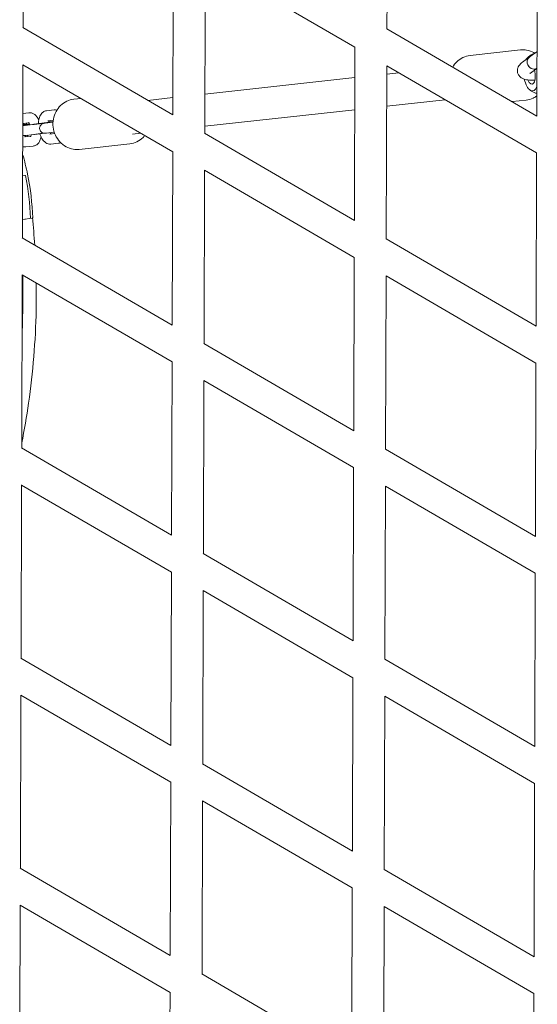
# Model space of a CAD drawing. Units: millimetres. Extents: x -10610 to 10579, y -10520 to 11601.
# Drawn here: x -3553 to -3245, y 1934 to 2519 of the extents above; entities that cross this region are included whole.
import ezdxf

# ---------------------------------------------------------------- set-up
doc = ezdxf.new("R2010")
doc.units = ezdxf.units.MM
doc.header["$LTSCALE"] = 20
doc.layers.add('2d', color=230, linetype='Continuous')

msp = doc.modelspace()

# ---------------------------------------------------------------- linework, layer by layer
at = {"layer": '2d', "linetype": 'Continuous', "lineweight": 0}
for p, q in [((-3550.99, 2514.52), (-3550.67, 2617.58)), ((-3334.49, 2513.83), (-3334.16, 2616.89)), ((-3461.9, 2462.71), (-3461.58, 2565.93)), ((-3245.4, 2462.01), (-3245.07, 2565.22)), ((-3442.94, 2451.68), (-3442.61, 2554.74)), ((-3442.61, 2554.74), (-3353.52, 2502.92)), ((-3551.13, 2514.6), (-3461.9, 2462.71)), ((-3334.61, 2513.9), (-3245.4, 2462.02)), ((-3353.85, 2399.86), (-3353.52, 2503.07)), ((-3285.09, 2498.01), (-3255.02, 2501.32)), ((-3249.83, 2497.01), (-3253.85, 2494.08)), ((-3245.28, 2500.31), (-3249.83, 2496.99)), ((-3551.39, 2389.52), (-3551.06, 2492.58)), ((-3551.06, 2492.58), (-3461.97, 2440.77)), ((-3334.88, 2388.83), (-3334.56, 2491.89)), ((-3334.56, 2491.89), (-3245.47, 2440.08)), ((-3295.28, 2491.35), (-3295.74, 2491.3)), ((-3245.31, 2490.4), (-3249.13, 2487.62)), ((-3353.58, 2484.92), (-3442.86, 2475.06)), ((-3327.51, 2487.79), (-3334.57, 2487.01)), ((-3520.79, 2472), (-3516.49, 2472.47)), ((-3461.87, 2472.97), (-3476.73, 2471.33)), ((-3299.88, 2471.72), (-3334.63, 2467.89)), ((-3260.12, 2470.58), (-3251.73, 2471.5)), ((-3536.99, 2465.18), (-3532.48, 2465.68)), ((-3353.64, 2465.79), (-3442.93, 2455.94)), ((-3551.16, 2463.62), (-3547.51, 2464.02)), ((-3551.17, 2457.58), (-3547.53, 2457.98)), ((-3550.25, 2456.96), (-3547.55, 2457.26)), ((-3545.27, 2456.99), (-3549.78, 2456.5)), ((-3533.24, 2458.32), (-3537.75, 2457.82)), ((-3536.33, 2459.22), (-3533.02, 2459.58)), ((-3535.74, 2458.51), (-3533.11, 2458.8)), ((-3546.34, 2450.07), (-3550.07, 2449.66)), ((-3544.61, 2451.03), (-3549.12, 2450.53)), ((-3532.58, 2452.36), (-3537.09, 2451.86)), ((-3532.14, 2451.64), (-3535.04, 2451.32)), ((-3480.87, 2451.76), (-3485.89, 2451.2)), ((-3443.07, 2451.75), (-3353.85, 2399.86)), ((-3544.91, 2444.19), (-3549.42, 2443.69)), ((-3529.87, 2445.85), (-3534.38, 2445.35)), ((-3517.5, 2442.18), (-3487.43, 2445.5)), ((-3462.3, 2337.71), (-3461.97, 2440.93)), ((-3245.8, 2337.02), (-3245.47, 2440.22)), ((-3551.27, 2426.5), (-3549.57, 2426.76)), ((-3549.87, 2426.63), (-3549.57, 2426.76)), ((-3443.34, 2326.68), (-3443.01, 2429.74)), ((-3443.01, 2429.74), (-3353.92, 2377.92)), ((-3551.36, 2400.5), (-3545.54, 2401.36)), ((-3546.57, 2401.21), (-3546.74, 2401.19)), ((-3545.38, 2401.38), (-3545.23, 2401.41)), ((-3551.36, 2400.51), (-3549.55, 2400.77)), ((-3551.36, 2400.45), (-3549.57, 2400.71)), ((-3551.53, 2389.6), (-3462.3, 2337.71)), ((-3335.01, 2388.9), (-3245.8, 2337.02)), ((-3354.25, 2274.86), (-3353.92, 2378.07)), ((-3551.79, 2264.52), (-3551.46, 2367.59)), ((-3551.46, 2367.58), (-3462.37, 2315.77)), ((-3335.28, 2263.83), (-3334.95, 2366.89)), ((-3334.95, 2366.89), (-3245.87, 2315.08)), ((-3443.46, 2326.75), (-3354.25, 2274.86)), ((-3462.7, 2212.71), (-3462.37, 2315.92)), ((-3246.19, 2212.02), (-3245.87, 2315.22)), ((-3443.73, 2201.68), (-3443.41, 2304.74)), ((-3443.41, 2304.74), (-3354.32, 2252.92)), ((-3551.92, 2264.6), (-3462.69, 2212.71)), ((-3335.4, 2263.9), (-3246.19, 2212.02)), ((-3354.64, 2149.86), (-3354.32, 2253.07)), ((-3552.18, 2139.52), (-3551.86, 2242.6)), ((-3551.86, 2242.58), (-3462.77, 2190.77)), ((-3335.68, 2138.83), (-3335.35, 2241.9)), ((-3335.35, 2241.89), (-3246.26, 2190.08)), ((-3443.86, 2201.75), (-3354.64, 2149.86)), ((-3463.09, 2087.71), (-3462.77, 2190.92)), ((-3246.59, 2087.02), (-3246.26, 2190.21)), ((-3444.13, 2076.68), (-3443.8, 2179.75)), ((-3443.8, 2179.74), (-3354.71, 2127.93)), ((-3552.32, 2139.6), (-3463.08, 2087.7)), ((-3335.79, 2138.9), (-3246.59, 2087.02)), ((-3355.04, 2024.86), (-3354.71, 2128.07)), ((-3552.58, 2014.52), (-3552.25, 2117.61)), ((-3552.25, 2117.58), (-3463.16, 2065.77)), ((-3336.08, 2013.84), (-3335.75, 2116.91)), ((-3335.75, 2116.9), (-3246.66, 2065.08)), ((-3444.25, 2076.75), (-3355.03, 2024.86)), ((-3463.49, 1962.71), (-3463.16, 2065.92)), ((-3246.99, 1962.02), (-3246.66, 2065.21)), ((-3444.53, 1951.68), (-3444.2, 2054.76)), ((-3444.2, 2054.74), (-3355.11, 2002.93)), ((-3552.71, 2014.6), (-3463.47, 1962.7)), ((-3336.19, 2013.9), (-3246.98, 1962.02)), ((-3355.44, 1899.87), (-3355.11, 2003.07)), ((-3552.98, 1889.52), (-3552.65, 1992.63)), ((-3552.65, 1992.58), (-3463.56, 1940.77)), ((-3336.47, 1888.84), (-3336.15, 1991.92)), ((-3336.15, 1991.9), (-3247.06, 1940.08)), ((-3444.65, 1951.75), (-3355.42, 1899.85)), ((-3463.89, 1837.71), (-3463.56, 1940.92)), ((-3247.38, 1837.02), (-3247.06, 1940.21))]:
    msp.add_line(p, q, dxfattribs=at)
for major_axis, start_param, end_param in [((-1.1, 9.94), 0.011972, 0.473038), ((1.1, -9.94), -1.319232, 0.686452)]:
    msp.add_ellipse((-3248.91, 2486.91), major_axis=major_axis, ratio=0.432169, start_param=start_param, end_param=end_param, dxfattribs=at)
at = {"layer": '2d', "linetype": 'Continuous', "lineweight": 0, "extrusion": (0, 0, -1)}
for centre, major_axis, ratio, start_param, end_param in [((-3247.47, 2493.78), (-2.36, 3.23), 0.875406, -1.106283, 0.081053), ((-3247.47, 2493.78), (2.36, -3.23), 0.875406, 0.06541, 2.03531), ((-3248.91, 2486.91), (0.66, -5.96), 0.432169, -1.944897, 1.014383), ((-3568.31, 2420.03), (7.09, -47.95), 0.43193, -1.916927, -1.660816), ((-3576.49, 2414.34), (9.71, -65.69), 0.43193, -1.696819, -1.306201), ((-3575.16, 2414.54), (9.71, -65.69), 0.43193, -1.70555, -1.306201), ((-3554.21, 2454.15), (7.83, -52.99), 0.43193, -0.050779, -0.044166)]:
    msp.add_ellipse(centre, major_axis=major_axis, ratio=ratio, start_param=start_param, end_param=end_param, dxfattribs=at)
at = {"layer": '2d', "linetype": 'Continuous', "lineweight": 0}
for points, knots in [([(-3246.59, 2499.43), (-3246.77, 2499.53), (-3246.94, 2499.64), (-3248.46, 2500.46), (-3249.91, 2500.97), (-3252.6, 2501.42), (-3253.82, 2501.46), (-3255.02, 2501.32)], [5.77709, 5.77709, 5.77709, 5.77709, 5.8195862, 5.8195862, 6.133288, 6.133288, 6.3823543, 6.3823543, 6.3823543, 6.3823543]), ([(-3285.09, 2498.01), (-3286.55, 2497.84), (-3287.97, 2497.44), (-3290.63, 2496.18), (-3291.86, 2495.33), (-3293.9, 2493.37), (-3294.74, 2492.28), (-3295.42, 2491.11)], [0.099169, 0.099169, 0.099169, 0.099169, 0.4001822, 0.4001822, 0.7053271, 0.7053271, 0.9861304, 0.9861304, 0.9861304, 0.9861304]), ([(-3246.4, 2499.49), (-3247.26, 2499.2), (-3248.04, 2498.82), (-3249.75, 2497.76), (-3250.55, 2497.05), (-3251.33, 2496.19), (-3251.47, 2496.03), (-3251.61, 2495.86)], [6.4254168, 6.4254168, 6.4254168, 6.4254168, 6.5333265, 6.5333265, 6.6946024, 6.6946024, 6.7340205, 6.7340205, 6.7340205, 6.7340205]), ([(-3249.83, 2496.99), (-3250.13, 2496.77), (-3250.39, 2496.5), (-3250.85, 2495.8), (-3251.02, 2495.36), (-3251.18, 2494.41), (-3251.17, 2493.92), (-3251.07, 2493.41), (-3251.06, 2493.39), (-3251.06, 2493.38)], [25.45462, 25.45462, 25.45462, 25.45462, 26.726237, 26.726237, 28.280857, 28.280857, 29.829014, 29.829014, 29.87592, 29.87592, 29.87592, 29.87592]), ([(-3253.85, 2494.08), (-3254.65, 2493.5), (-3255.39, 2492.88), (-3256.28, 2491.49), (-3256.5, 2491.07), (-3256.88, 2489.91), (-3256.99, 2489.09), (-3256.76, 2487.61), (-3256.52, 2486.99), (-3255.86, 2485.91), (-3255.44, 2485.48), (-3254.45, 2484.67), (-3253.88, 2484.38), (-3252.12, 2483.68), (-3250.96, 2483.5), (-3248.68, 2483.31), (-3247.63, 2483.29), (-3246.51, 2483.32)], [2.730584, 2.730584, 2.730584, 2.730584, 2.975392, 2.975392, 3.061783, 3.061783, 3.175848, 3.175848, 3.263485, 3.263485, 3.359695, 3.359695, 3.497425, 3.497425, 3.800854, 3.800854, 4.028927, 4.028927, 4.028927, 4.028927]), ([(-3245.31, 2490.43), (-3245.67, 2490.2), (-3246.09, 2490.06), (-3246.99, 2489.92), (-3247.47, 2489.95), (-3248.43, 2490.2), (-3248.89, 2490.42), (-3249.72, 2491.02), (-3250.09, 2491.4), (-3250.67, 2492.25), (-3250.89, 2492.72), (-3251.03, 2493.27), (-3251.05, 2493.32), (-3251.06, 2493.38)], [12.550012, 12.550012, 12.550012, 12.550012, 14.025874, 14.025874, 15.593163, 15.593163, 17.158227, 17.158227, 18.717023, 18.717023, 20.26904, 20.26904, 20.445518, 20.445518, 20.445518, 20.445518]), ([(-3249.59, 2477.58), (-3248.91, 2477.04), (-3248.07, 2476.5), (-3246.52, 2475.82), (-3245.96, 2475.62), (-3245.36, 2475.47)], [2.7860482, 2.7860482, 2.7860482, 2.7860482, 2.9473241, 2.9473241, 3.0263011, 3.0263011, 3.0263011, 3.0263011]), ([(-3520.79, 2472), (-3522.24, 2471.84), (-3523.67, 2471.43), (-3526.33, 2470.18), (-3527.55, 2469.32), (-3529.72, 2467.25), (-3530.64, 2466.01), (-3532.1, 2463.28), (-3532.63, 2461.77), (-3533.21, 2458.63), (-3533.26, 2456.99), (-3532.87, 2453.77), (-3532.42, 2452.18), (-3531.08, 2449.23), (-3530.19, 2447.86), (-3528.03, 2445.51), (-3526.78, 2444.53), (-3524.07, 2443.04), (-3522.62, 2442.53), (-3519.92, 2442.08), (-3518.7, 2442.05), (-3517.5, 2442.18)], [0.099169, 0.099169, 0.099169, 0.099169, 0.400182, 0.400182, 0.705327, 0.705327, 1.020648, 1.020648, 1.347212, 1.347212, 1.681596, 1.681596, 2.018537, 2.018537, 2.352492, 2.352492, 2.677994, 2.677994, 2.991695, 2.991695, 3.240762, 3.240762, 3.240762, 3.240762]), ([(-3251.73, 2471.5), (-3250.28, 2471.66), (-3248.86, 2472.07), (-3246.77, 2473.05), (-3246.04, 2473.49), (-3245.36, 2473.98)], [3.2407616, 3.2407616, 3.2407616, 3.2407616, 3.5417748, 3.5417748, 3.7161792, 3.7161792, 3.7161792, 3.7161792]), ([(-3532.48, 2465.68), (-3531.94, 2465.74), (-3531.39, 2465.69), (-3530.88, 2465.56), (-3530.87, 2465.55), (-3530.85, 2465.55)], [6.2353559, 6.2353559, 6.2353559, 6.2353559, 6.3991465, 6.3991465, 6.4046956, 6.4046956, 6.4046956, 6.4046956]), ([(-3547.51, 2464.02), (-3546.97, 2464.08), (-3546.43, 2464.03), (-3545.37, 2463.76), (-3544.87, 2463.52), (-3543.84, 2462.84), (-3543.35, 2462.36), (-3542.41, 2461.19), (-3541.99, 2460.48), (-3541.63, 2459.7)], [6.2353559, 6.2353559, 6.2353559, 6.2353559, 6.3991465, 6.3991465, 6.5868556, 6.5868556, 6.8517435, 6.8517435, 7.1812972, 7.1812972, 7.1812972, 7.1812972]), ([(-3541.84, 2457.43), (-3541.83, 2457.98), (-3541.79, 2458.53), (-3541.6, 2460.07), (-3541.37, 2461.03), (-3540.77, 2462.37), (-3540.54, 2462.8), (-3540.01, 2463.53), (-3539.74, 2463.83), (-3538.94, 2464.52), (-3538.32, 2464.87), (-3537.42, 2465.11), (-3537.21, 2465.16), (-3536.99, 2465.18)], [5.020057, 5.020057, 5.020057, 5.020057, 5.226063, 5.226063, 5.617553, 5.617553, 5.808456, 5.808456, 5.95286, 5.95286, 6.169941, 6.169941, 6.235356, 6.235356, 6.235356, 6.235356]), ([(-3547.17, 2457.23), (-3547.17, 2457.23), (-3547.19, 2457.23), (-3547.31, 2457.2), (-3547.47, 2457.17), (-3547.99, 2457.08), (-3548.42, 2457.01), (-3549.08, 2456.91), (-3549.23, 2456.88), (-3549.54, 2456.84), (-3549.7, 2456.81), (-3550.04, 2456.76), (-3550.21, 2456.73), (-3550.56, 2456.68), (-3550.74, 2456.65), (-3551.01, 2456.61), (-3551.09, 2456.6), (-3551.18, 2456.59)], [4.8843785, 4.8843785, 4.8843785, 4.8843785, 4.9596477, 4.9596477, 5.1500447, 5.1500447, 5.4350534, 5.4350534, 5.5124692, 5.5124692, 5.590826, 5.590826, 5.6691436, 5.6691436, 5.7464566, 5.7464566, 5.7811616, 5.7811616, 5.7811616, 5.7811616]), ([(-3551.18, 2456.28), (-3551.15, 2456.29), (-3551.12, 2456.3), (-3551.03, 2456.33), (-3550.98, 2456.35), (-3550.86, 2456.38), (-3550.81, 2456.39), (-3550.64, 2456.43), (-3550.55, 2456.45), (-3550.19, 2456.52), (-3549.87, 2456.57), (-3549, 2456.72), (-3548.45, 2456.8), (-3547.55, 2456.94), (-3547.28, 2456.98), (-3547, 2457.02)], [1.634791, 1.634791, 1.634791, 1.634791, 1.64423, 1.64423, 1.67132, 1.67132, 1.716042, 1.716042, 1.846147, 1.846147, 2.160306, 2.160306, 2.500537, 2.500537, 2.638841, 2.638841, 2.638841, 2.638841]), ([(-3550.81, 2456.64), (-3550.78, 2456.86), (-3550.75, 2457.05), (-3550.67, 2457.39), (-3550.63, 2457.53), (-3550.59, 2457.64)], [5.2280285, 5.2280285, 5.2280285, 5.2280285, 5.3757734, 5.3757734, 5.5140936, 5.5140936, 5.5140936, 5.5140936]), ([(-3549.78, 2456.5), (-3549.91, 2456.48), (-3550.01, 2456.47), (-3550.15, 2456.46), (-3550.19, 2456.45), (-3550.2, 2456.45), (-3550.2, 2456.45), (-3550.2, 2456.45)], [1.1241149, 1.1241149, 1.1241149, 1.1241149, 1.2643786, 1.2643786, 1.3757602, 1.3757602, 1.3871018, 1.3871018, 1.3871018, 1.3871018]), ([(-3549.18, 2457.8), (-3549.06, 2457.64), (-3548.96, 2457.47), (-3548.84, 2457.25), (-3548.8, 2457.19), (-3548.77, 2457.12)], [6.9382098, 6.9382098, 6.9382098, 6.9382098, 7.0669044, 7.0669044, 7.1139254, 7.1139254, 7.1139254, 7.1139254]), ([(-3547.75, 2458.23), (-3547.75, 2458.23), (-3547.75, 2458.23), (-3547.74, 2458.22), (-3547.69, 2458.17), (-3547.55, 2458), (-3547.45, 2457.87), (-3547.22, 2457.49), (-3547.09, 2457.24), (-3546.95, 2456.9), (-3546.93, 2456.86), (-3546.91, 2456.81)], [6.644367, 6.644367, 6.644367, 6.644367, 6.6719759, 6.6719759, 6.8366118, 6.8366118, 7.0199703, 7.0199703, 7.2324611, 7.2324611, 7.2652614, 7.2652614, 7.2652614, 7.2652614]), ([(-3533.12, 2458.7), (-3533.4, 2458.65), (-3533.77, 2458.59), (-3534.32, 2458.51), (-3534.45, 2458.49), (-3534.72, 2458.45), (-3534.85, 2458.42), (-3535.14, 2458.38), (-3535.29, 2458.36), (-3535.59, 2458.31), (-3535.74, 2458.29), (-3536.06, 2458.24), (-3536.22, 2458.22), (-3536.56, 2458.17), (-3536.73, 2458.15), (-3537.07, 2458.09), (-3537.25, 2458.07), (-3537.6, 2458.02), (-3537.78, 2457.99), (-3538.13, 2457.94), (-3538.31, 2457.92), (-3538.68, 2457.86), (-3538.86, 2457.84), (-3539.23, 2457.79), (-3539.41, 2457.76), (-3539.78, 2457.71), (-3539.96, 2457.69), (-3540.31, 2457.64), (-3540.49, 2457.61), (-3540.85, 2457.56), (-3541.02, 2457.54), (-3541.37, 2457.49), (-3541.55, 2457.47), (-3541.88, 2457.42), (-3542.05, 2457.4), (-3542.37, 2457.36), (-3542.53, 2457.34), (-3542.84, 2457.29), (-3542.99, 2457.28), (-3543.29, 2457.24), (-3543.43, 2457.22), (-3543.7, 2457.18), (-3543.84, 2457.17), (-3544.09, 2457.13), (-3544.21, 2457.12), (-3544.43, 2457.09), (-3544.54, 2457.08), (-3544.75, 2457.05), (-3544.85, 2457.04), (-3545.03, 2457.02), (-3545.11, 2457.01), (-3545.22, 2457), (-3545.24, 2457), (-3545.27, 2456.99)], [5.218547, 5.218547, 5.218547, 5.218547, 5.488487, 5.488487, 5.565928, 5.565928, 5.64431, 5.64431, 5.722651, 5.722651, 5.799985, 5.799985, 5.878642, 5.878642, 5.958296, 5.958296, 6.037934, 6.037934, 6.11655, 6.11655, 6.195513, 6.195513, 6.275497, 6.275497, 6.355479, 6.355479, 6.434442, 6.434442, 6.51339, 6.51339, 6.593374, 6.593374, 6.673372, 6.673372, 6.75236, 6.75236, 6.830962, 6.830962, 6.910621, 6.910621, 6.99032, 6.99032, 7.069029, 7.069029, 7.146318, 7.146318, 7.224719, 7.224719, 7.303234, 7.303234, 7.380795, 7.380795, 7.4073, 7.4073, 7.4073, 7.4073]), ([(-3537.09, 2451.86), (-3537.49, 2451.81), (-3537.28, 2451.74), (-3538.29, 2451.79), (-3538.38, 2451.79), (-3538.67, 2451.84), (-3538.84, 2451.85), (-3539.35, 2452.05), (-3539.52, 2452.13), (-3539.86, 2452.35), (-3540.01, 2452.46), (-3540.41, 2452.84), (-3540.67, 2453.16), (-3540.99, 2453.9), (-3541.08, 2454.25), (-3541.12, 2454.91), (-3541.09, 2455.22), (-3540.95, 2455.8), (-3540.83, 2456.06), (-3540.56, 2456.54), (-3540.41, 2456.73), (-3540.05, 2457.09), (-3539.89, 2457.21), (-3539.54, 2457.44), (-3539.42, 2457.49), (-3539.2, 2457.59), (-3539.13, 2457.61), (-3539, 2457.66), (-3538.95, 2457.67), (-3538.84, 2457.71), (-3538.79, 2457.72), (-3538.61, 2457.76), (-3538.52, 2457.78), (-3538.16, 2457.85), (-3537.84, 2457.9), (-3536.98, 2458.04), (-3536.42, 2458.13), (-3535.17, 2458.32), (-3534.49, 2458.42), (-3533.56, 2458.55), (-3533.34, 2458.59), (-3533.12, 2458.62)], [1.124115, 1.124115, 1.124115, 1.124115, 1.494052, 1.494052, 1.522451, 1.522451, 1.545624, 1.545624, 1.554174, 1.554174, 1.559481, 1.559481, 1.566911, 1.566911, 1.571842, 1.571842, 1.57646, 1.57646, 1.581768, 1.581768, 1.58903, 1.58903, 1.600798, 1.600798, 1.621049, 1.621049, 1.64423, 1.64423, 1.67132, 1.67132, 1.716042, 1.716042, 1.846147, 1.846147, 2.160306, 2.160306, 2.500537, 2.500537, 2.825756, 2.825756, 2.922235, 2.922235, 2.922235, 2.922235]), ([(-3537.75, 2457.82), (-3537.88, 2457.81), (-3537.99, 2457.8), (-3538.12, 2457.78), (-3538.17, 2457.78), (-3538.18, 2457.78), (-3538.18, 2457.78), (-3538.18, 2457.78)], [1.1241149, 1.1241149, 1.1241149, 1.1241149, 1.2643786, 1.2643786, 1.3757602, 1.3757602, 1.3871018, 1.3871018, 1.3871018, 1.3871018]), ([(-3535.78, 2458.29), (-3535.75, 2458.51), (-3535.71, 2458.71), (-3535.64, 2459.04), (-3535.6, 2459.19), (-3535.56, 2459.3)], [5.2241195, 5.2241195, 5.2241195, 5.2241195, 5.3757734, 5.3757734, 5.5140936, 5.5140936, 5.5140936, 5.5140936]), ([(-3533.15, 2458.33), (-3533.15, 2458.33), (-3533.16, 2458.33), (-3533.19, 2458.33), (-3533.21, 2458.32), (-3533.24, 2458.32)], [7.37492874, 7.37492874, 7.37492874, 7.37492874, 7.38079483, 7.38079483, 7.4073002, 7.4073002, 7.4073002, 7.4073002]), ([(-3549.12, 2450.53), (-3549.22, 2450.52), (-3549.32, 2450.51), (-3549.49, 2450.49), (-3549.57, 2450.48), (-3549.73, 2450.47), (-3549.8, 2450.47), (-3549.96, 2450.46), (-3550.03, 2450.45), (-3550.32, 2450.46), (-3550.41, 2450.47), (-3550.7, 2450.51), (-3550.86, 2450.53), (-3551.2, 2450.65)], [1.1241149, 1.1241149, 1.1241149, 1.1241149, 1.2201182, 1.2201182, 1.3152633, 1.3152633, 1.4091084, 1.4091084, 1.4940524, 1.4940524, 1.5224513, 1.5224513, 1.5446953, 1.5446953, 1.5446953, 1.5446953]), ([(-3549.4, 2449.73), (-3549.45, 2449.81), (-3549.52, 2449.91), (-3549.66, 2450.15), (-3549.75, 2450.3), (-3549.83, 2450.47)], [3.7594165, 3.7594165, 3.7594165, 3.7594165, 3.8783777, 3.8783777, 4.0145779, 4.0145779, 4.0145779, 4.0145779]), ([(-3548.15, 2450.64), (-3548.21, 2450.45), (-3548.28, 2450.27), (-3548.41, 2450), (-3548.45, 2449.91), (-3548.5, 2449.83)], [2.3737295, 2.3737295, 2.3737295, 2.3737295, 2.5000889, 2.5000889, 2.5538834, 2.5538834, 2.5538834, 2.5538834]), ([(-3546.15, 2450.86), (-3546.17, 2450.73), (-3546.2, 2450.6), (-3546.28, 2450.23), (-3546.35, 2450.03), (-3546.45, 2449.78), (-3546.49, 2449.72), (-3546.49, 2449.71), (-3546.49, 2449.71), (-3546.49, 2449.71)], [8.4193193, 8.4193193, 8.4193193, 8.4193193, 8.517366, 8.517366, 8.7363644, 8.7363644, 8.9208682, 8.9208682, 8.9361181, 8.9361181, 8.9361181, 8.9361181]), ([(-3540.27, 2449.67), (-3540.41, 2448.89), (-3540.61, 2448.15), (-3541.12, 2447), (-3541.36, 2446.57), (-3541.89, 2445.84), (-3542.16, 2445.54), (-3542.96, 2444.85), (-3543.57, 2444.5), (-3544.47, 2444.26), (-3544.69, 2444.22), (-3544.91, 2444.19)], [8.4521164, 8.4521164, 8.4521164, 8.4521164, 8.7591456, 8.7591456, 8.9500485, 8.9500485, 9.0944526, 9.0944526, 9.3115341, 9.3115341, 9.3769485, 9.3769485, 9.3769485, 9.3769485]), ([(-3538.57, 2451.82), (-3539.23, 2451.73), (-3539.89, 2451.64), (-3541.22, 2451.46), (-3541.9, 2451.37), (-3543.1, 2451.21), (-3543.64, 2451.14), (-3544.27, 2451.07), (-3544.45, 2451.05), (-3544.61, 2451.03)], [6.327074, 6.327074, 6.327074, 6.327074, 6.61183, 6.61183, 6.934394, 6.934394, 7.259776, 7.259776, 7.4073, 7.4073, 7.4073, 7.4073]), ([(-3534.38, 2445.35), (-3534.92, 2445.29), (-3535.47, 2445.34), (-3536.52, 2445.61), (-3537.02, 2445.85), (-3538.06, 2446.54), (-3538.54, 2447.01), (-3539.58, 2448.3), (-3540.06, 2449.16), (-3540.65, 2450.55), (-3540.83, 2451.01), (-3540.98, 2451.49)], [3.093763, 3.093763, 3.093763, 3.093763, 3.257554, 3.257554, 3.445263, 3.445263, 3.710151, 3.710151, 4.100671, 4.100671, 4.286791, 4.286791, 4.286791, 4.286791]), ([(-3534.36, 2451.39), (-3534.42, 2451.47), (-3534.48, 2451.57), (-3534.63, 2451.8), (-3534.71, 2451.95), (-3534.79, 2452.11)], [3.7594165, 3.7594165, 3.7594165, 3.7594165, 3.8783777, 3.8783777, 4.0116322, 4.0116322, 4.0116322, 4.0116322]), ([(-3487.43, 2445.5), (-3485.98, 2445.66), (-3484.56, 2446.06), (-3481.9, 2447.32), (-3480.67, 2448.17), (-3479.22, 2449.57), (-3478.85, 2449.97), (-3478.51, 2450.38)], [3.2407616, 3.2407616, 3.2407616, 3.2407616, 3.5417748, 3.5417748, 3.8469197, 3.8469197, 3.9585031, 3.9585031, 3.9585031, 3.9585031]), ([(-3549.42, 2443.69), (-3549.96, 2443.63), (-3550.5, 2443.68), (-3551.07, 2443.83), (-3551.14, 2443.85), (-3551.22, 2443.87)], [3.0937632, 3.0937632, 3.0937632, 3.0937632, 3.2575538, 3.2575538, 3.282672, 3.282672, 3.282672, 3.282672]), ([(-3528.62, 2446.18), (-3528.82, 2446.1), (-3529.02, 2446.03), (-3529.44, 2445.92), (-3529.65, 2445.87), (-3529.87, 2445.85)], [9.2458654, 9.2458654, 9.2458654, 9.2458654, 9.3115341, 9.3115341, 9.3769485, 9.3769485, 9.3769485, 9.3769485]), ([(-3551.78, 2267.57), (-3550.2, 2275.45), (-3547.27, 2292.5), (-3544.3, 2318.91), (-3543.09, 2342.77), (-3543.06, 2357.39), (-3543.15, 2362.75)], [-189.077944, -189.077944, -189.077944, -189.077944, -165.200444, -137.659461, -110.118479, -94.186182, -94.186182, -94.186182, -94.186182])]:
    msp.add_open_spline(points, degree=3, knots=knots, dxfattribs=at)
for points in [[(-3249.13, 2487.62), (-3249.33, 2487.48), (-3249.43, 2487.38), (-3249.43, 2487.38)], [(-3550.81, 2456.64), (-3550.81, 2456.65), (-3550.81, 2456.65), (-3550.81, 2456.65)], [(-3550.78, 2456.85), (-3550.6, 2456.9), (-3550.43, 2456.94), (-3550.25, 2456.96)], [(-3547.55, 2457.26), (-3547.39, 2457.28), (-3547.25, 2457.29), (-3547.13, 2457.3)], [(-3550.91, 2450.56), (-3551.01, 2450.55), (-3551.1, 2450.53), (-3551.2, 2450.52)], [(-3532.4, 2452.38), (-3532.46, 2452.37), (-3532.52, 2452.36), (-3532.58, 2452.36)], [(-3544.05, 2385.25), (-3544.41, 2390.74), (-3544.86, 2396.22), (-3545.41, 2401.69)], [(-3551.57, 2333.68), (-3551.02, 2344.92), (-3550.89, 2356.18), (-3551.19, 2367.42)]]:
    msp.add_open_spline(points, degree=3, dxfattribs=at)

doc.saveas('drawing.dxf')
